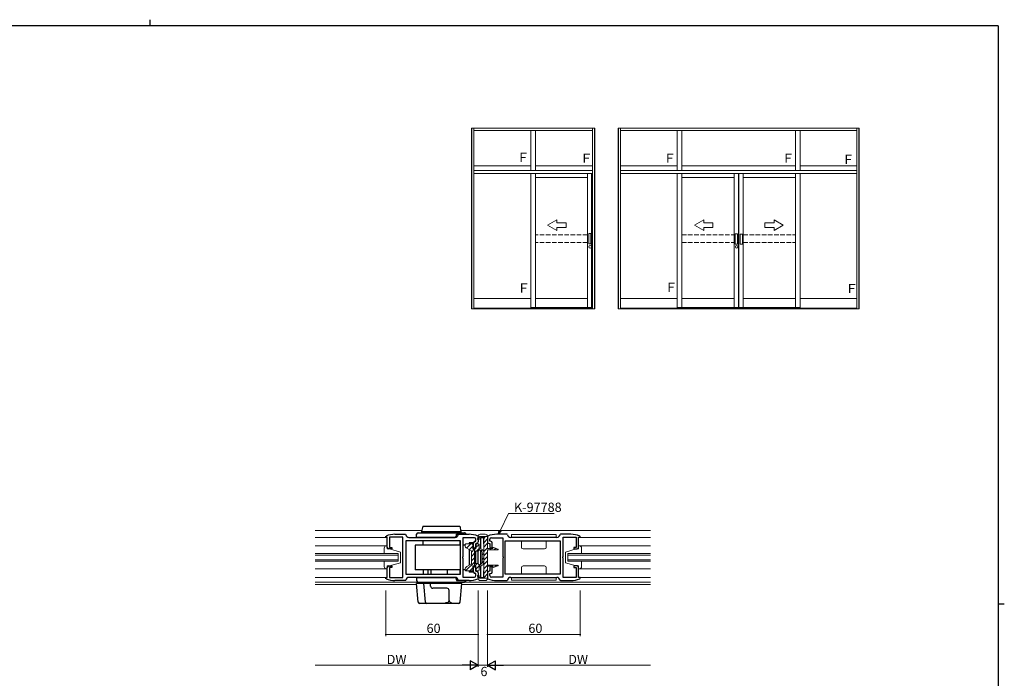
# Model space of a CAD drawing. Extents: x 0 to 1133, y 0 to 806.
# Drawn here: x 470 to 1108, y 379 to 806 of the extents above; entities that cross this region are included whole.
import ezdxf

# ---------------------------------------------------------------- set-up
doc = ezdxf.new("R2010")
doc.units = 0
doc.linetypes.add('YHIDDEN_1', pattern=[4, 3, -1])
for name, color, linetype, lineweight in [('YKK_11', 7, 'CONTINUOUS', 30), ('YKK_12', 2, 'CONTINUOUS', 13), ('YKK_13', 4, 'CONTINUOUS', 13), ('YKK_A1', 4, 'CONTINUOUS', 13), ('YKK_D', 6, 'CONTINUOUS', 13)]:
    doc.layers.add(name, color=color, linetype=linetype, lineweight=lineweight)
doc.layers.add('YKK_ZWAK', color=7, linetype='CONTINUOUS')
doc.styles.get("Standard").update_dxf_attribs({"font": 'ROMANS.SHX', "bigfont": 'EXTFONT.SHX'})

# ---------------------------------------------------------------- blocks, each defined once
blk = doc.blocks.new('A201')
at = {"layer": 'YKK_ZWAK', "color": 8, "linetype": 'Continuous'}
blk.add_line((296.01, 412), (296.01, 410), dxfattribs=at)
at = {"layer": 'YKK_ZWAK', "color": 254, "linetype": 'Continuous'}
for p, q in [((571, 410), (21, 410)), ((571, 410), (571, 35)), ((571, 222.5), (573, 222.5))]:
    blk.add_line(p, q, dxfattribs=at)

msp = doc.modelspace()

# ---------------------------------------------------------------- linework, layer by layer
at = {"layer": 'YKK_11', "color": 0, "linetype": 'ByBlock', "lineweight": -2, "ltscale": 0.5}
for p, q in [((707, 470.75), (707.18, 471.03)), ((707, 470.3), (707, 470.75)), ((708, 470.3), (707, 470.3)), ((708, 463.7), (708, 470.3)), ((718, 470.3), (709.5, 470.3)), ((709.5, 470.3), (709.5, 463.7)), ((713, 472.2), (719.72, 472.2)), ((718, 457.66), (718, 470.3)), ((719.72, 472.2), (720.02, 471.94)), ((755.5, 468), (720, 468)), ((720, 468), (720, 446.4)), ((755.5, 468), (720, 468)), ((722, 470.2), (752, 470.2)), ((753.98, 471.94), (754.28, 472.2)), ((754.28, 472.2), (761, 472.2)), ((755.5, 446.4), (755.5, 468)), ((764.5, 470), (757, 470)), ((757, 470), (757, 457.66)), ((764, 463.95), (764, 466.7)), ((765, 467.7), (765.5, 467.7)), ((765.5, 467.7), (765.5, 469)), ((766, 466.2), (765.5, 466.2)), ((765.5, 466.2), (765.5, 463.95)), ((766.82, 471.03), (767, 470.75)), ((767, 470.75), (767, 467.2)), ((773.18, 471.03), (773, 470.75)), ((773, 470.75), (773, 467.2)), ((774, 466.2), (774.5, 466.2)), ((774.5, 467.7), (774.5, 469)), ((775, 467.7), (774.5, 467.7)), ((774.5, 466.2), (774.5, 463.95)), ((775.5, 470), (783, 470)), ((776, 463.95), (776, 466.7)), ((785.72, 472.2), (779, 472.2)), ((783, 470), (783, 457.66)), ((784.5, 468), (820, 468)), ((784.5, 446.4), (784.5, 468)), ((784.5, 468), (820, 468)), ((786.02, 471.94), (785.72, 472.2)), ((818, 470.2), (788, 470.2)), ((820.28, 472.2), (819.98, 471.94)), ((820, 468), (820, 446.4)), ((827, 472.2), (820.28, 472.2)), ((822, 457.66), (822, 470.3)), ((822, 470.3), (830.5, 470.3)), ((830.5, 470.3), (830.5, 463.7)), ((832, 463.7), (832, 470.3)), ((832, 470.3), (833, 470.3)), ((833, 470.75), (832.82, 471.03)), ((833, 470.3), (833, 470.75)), ((711, 462.7), (709, 462.7)), ((709.5, 463.7), (711, 463.7)), ((711, 463.7), (711, 462.7)), ((830.5, 463.7), (829, 463.7)), ((829, 463.7), (829, 462.7)), ((829, 462.7), (831, 462.7)), ((718.12, 457.48), (718, 457.66)), ((718, 456.75), (718.12, 456.93)), ((718, 444.1), (718, 456.75)), ((718.12, 456.93), (718.12, 457.48)), ((757, 457.66), (756.88, 457.48)), ((756.88, 457.48), (756.88, 456.93)), ((756.88, 456.93), (757, 456.75)), ((757, 456.75), (757, 444.4)), ((783, 457.66), (783.12, 457.48)), ((783.12, 456.93), (783, 456.75)), ((783, 456.75), (783, 444.4)), ((783.12, 457.48), (783.12, 456.93)), ((821.88, 457.48), (822, 457.66)), ((821.88, 456.93), (821.88, 457.48)), ((822, 456.75), (821.88, 456.93)), ((822, 444.1), (822, 456.75)), ((708, 444.1), (708, 450.7)), ((709, 451.7), (711, 451.7)), ((711, 450.7), (709.5, 450.7)), ((709.5, 450.7), (709.5, 444.1)), ((711, 451.7), (711, 450.7)), ((764, 447.7), (764, 450.45)), ((765.5, 450.45), (765.5, 448.2)), ((765.5, 448.2), (766, 448.2)), ((767, 447.2), (767, 443.65)), ((773, 447.2), (773, 443.65)), ((774.5, 448.2), (774, 448.2)), ((774.5, 450.45), (774.5, 448.2)), ((776, 447.7), (776, 450.45)), ((831, 451.7), (829, 451.7)), ((829, 451.7), (829, 450.7)), ((829, 450.7), (830.5, 450.7)), ((830.5, 450.7), (830.5, 444.1)), ((832, 444.1), (832, 450.7)), ((707, 443.65), (707, 444.1)), ((707, 444.1), (708, 444.1)), ((707.18, 443.38), (707, 443.65)), ((709.5, 444.1), (718, 444.1)), ((719.72, 442.2), (713, 442.2)), ((720.02, 442.47), (719.72, 442.2)), ((720, 446.4), (755.5, 446.4)), ((752, 444.2), (722, 444.2)), ((754.28, 442.2), (753.98, 442.47)), ((761, 442.2), (754.28, 442.2)), ((757, 444.4), (764.5, 444.4)), ((765.5, 446.7), (765, 446.7)), ((765.5, 445.4), (765.5, 446.7)), ((767, 443.65), (766.82, 443.38)), ((773, 443.65), (773.18, 443.38)), ((774.5, 445.4), (774.5, 446.7)), ((774.5, 446.7), (775, 446.7)), ((783, 444.4), (775.5, 444.4)), ((779, 442.2), (785.72, 442.2)), ((820, 446.4), (784.5, 446.4)), ((785.72, 442.2), (786.02, 442.47)), ((788, 444.2), (818, 444.2)), ((819.98, 442.47), (820.28, 442.2)), ((820.28, 442.2), (827, 442.2)), ((830.5, 444.1), (822, 444.1)), ((833, 444.1), (832, 444.1)), ((832.82, 443.38), (833, 443.65)), ((833, 443.65), (833, 444.1))]:
    msp.add_line(p, q, dxfattribs=at)
for centre, radius, start, end in [((713, 457.2), 15, 89.99787, 112.81242), ((722, 472.2), 2, 187.49516, 270.00022), ((752, 472.2), 2, 270.0003, 352.50484), ((761, 457.2), 15, 67.18506, 89.9999), ((765, 466.7), 1, 90.00001, 179.99999), ((764.5, 469), 1, 0.00001, 89.99999), ((766, 467.2), 1, 270.00001, 359.99999), ((774, 467.2), 1, 180.00001, 269.99999), ((779, 457.2), 15, 90.0001, 112.81494), ((775.5, 469), 1, 90.00001, 179.99999), ((775, 466.7), 1, 0.00001, 89.99999), ((788, 472.2), 2, 187.49516, 269.9997), ((818, 472.2), 2, 269.99978, 352.50484), ((827, 457.2), 15, 67.18758, 90.00213), ((709, 463.7), 1, 180.00001, 269.99999), ((764.75, 463.95), 0.75, 180.00001, 269.99999), ((764.75, 463.95), 0.75, 270.00001, 359.99999), ((775.25, 463.95), 0.75, 180.00001, 269.99999), ((775.25, 463.95), 0.75, 270.00001, 359.99999), ((831, 463.7), 1, 270.00001, 359.99999), ((709, 450.7), 1, 90.00001, 179.99999), ((764.75, 450.45), 0.75, 90.00001, 179.99999), ((765, 447.7), 1, 180.00001, 269.99999), ((764.75, 450.45), 0.75, 0.00001, 89.99999), ((766, 447.2), 1, 0.00001, 89.99999), ((774, 447.2), 1, 90.00001, 179.99999), ((775.25, 450.45), 0.75, 90.00001, 179.99999), ((775, 447.7), 1, 270.00001, 359.99999), ((775.25, 450.45), 0.75, 0.00001, 89.99999), ((831, 450.7), 1, 0.00001, 89.99999), ((713, 457.2), 15, 247.18496, 269.99997), ((722, 442.2), 2, 89.99961, 172.50593), ((752, 442.2), 2, 7.49402, 89.99989), ((761, 457.2), 15, 269.99762, 292.812), ((764.5, 445.4), 1, 270.00001, 359.99999), ((779, 457.2), 15, 247.188, 270.00238), ((775.5, 445.4), 1, 180.00001, 269.99999), ((788, 442.2), 2, 90.00011, 172.50598), ((818, 442.2), 2, 7.49407, 90.00039), ((827, 457.2), 15, 270.00003, 292.81504)]:
    msp.add_arc(centre, radius, start, end, dxfattribs=at)
at = {"layer": 'YKK_12', "linetype": 'Continuous', "ltscale": 1.2}
for p, q in [((661.33, 474.7), (730.37, 474.7)), ((755.63, 474.7), (878.67, 474.7)), ((661.33, 470.2), (708, 470.2)), ((878.67, 470.2), (832, 470.2)), ((708, 464.7), (661.33, 464.7)), ((661.33, 459.7), (715, 459.7)), ((715, 459.7), (715, 454.7)), ((878.67, 459.7), (825, 459.7)), ((825, 459.7), (825, 454.7)), ((832, 464.7), (878.67, 464.7)), ((661.33, 458.7), (715, 458.7)), ((661.33, 455.7), (715, 455.7)), ((661.33, 454.7), (715, 454.7)), ((878.67, 458.7), (825, 458.7)), ((878.67, 455.7), (825, 455.7)), ((878.67, 454.7), (825, 454.7)), ((708, 449.7), (661.33, 449.7)), ((832, 449.7), (878.67, 449.7)), ((708, 444.2), (661.33, 444.2)), ((878.67, 441.2), (661.33, 441.2)), ((832, 444.2), (878.67, 444.2)), ((661.33, 439.7), (727.04, 439.7)), ((756.28, 439.7), (878.67, 439.7))]:
    msp.add_line(p, q, dxfattribs=at)
at = {"layer": 'YKK_13', "linetype": 'Continuous', "lineweight": 30, "ltscale": 0.5}
for p, q in [((728, 473.22), (758, 473.22)), ((731, 477.5), (730.2, 473.96)), ((730.2, 473.96), (755.8, 473.96)), ((730.2, 473.96), (730.2, 473.22)), ((731, 477.5), (755, 477.5)), ((755, 477.5), (755.8, 473.96)), ((755.8, 473.96), (755.8, 473.22)), ((727, 470.22), (727, 472.22)), ((727, 470.22), (751.49, 470.22)), ((731, 468), (731, 465.2)), ((752.99, 472.2), (759, 472.2)), ((752.99, 471.72), (752.99, 472.2)), ((755, 468), (755, 465.2)), ((761, 466.7), (761, 466)), ((764, 466.7), (761, 466.7)), ((764, 462.7), (764, 466.45)), ((765.5, 462.7), (765.5, 466.1)), ((767, 466.1), (765.5, 466.1)), ((767, 466), (767, 466.1)), ((768.5, 470.2), (768.5, 462.91)), ((768.5, 470.2), (770.5, 470.2)), ((770.5, 466), (770.5, 470.2)), ((755.5, 465.2), (726, 465.2)), ((726, 465.2), (726, 449.2)), ((758.5, 465.2), (757, 465.2)), ((761, 462.27), (761, 452.14)), ((765.5, 453.2), (765.5, 461.2)), ((767, 453.07), (767, 461.34)), ((768.5, 461.75), (768.5, 452.65)), ((755.5, 449.2), (726, 449.2)), ((731.47, 446.4), (731.47, 449.2)), ((734.47, 446.4), (734.47, 449.2)), ((736.47, 446.4), (736.47, 449.2)), ((747, 446.4), (747, 449.2)), ((755, 449.2), (755, 446.4)), ((758.5, 449.2), (757, 449.2)), ((761, 448.4), (761, 447.7)), ((764, 447.7), (761, 447.7)), ((764, 447.7), (764, 451.7)), ((765.5, 448.3), (765.5, 451.7)), ((767, 448.3), (765.5, 448.3)), ((767, 448.3), (767, 448.4)), ((768.5, 451.5), (768.5, 444.2)), ((770.5, 444.2), (770.5, 448.4)), ((727, 444.19), (731, 444.19)), ((727, 444.19), (727, 442.19)), ((727, 444.19), (751.49, 444.19)), ((728, 441.19), (758, 441.19)), ((737, 440.2), (737, 441.19)), ((749, 441.19), (749, 440.2)), ((752.99, 442.69), (752.99, 442.2)), ((752.99, 442.2), (759, 442.2)), ((768.5, 444.2), (770.5, 444.2)), ((728.12, 428.11), (726.99, 440.2)), ((756.32, 440.2), (726.99, 440.2)), ((732.73, 428.11), (731.6, 440.2)), ((736.05, 438.56), (736.05, 440.2)), ((746.62, 437.2), (737.54, 437.2)), ((748.12, 429.34), (748.12, 435.7)), ((755.19, 428.11), (756.32, 440.2)), ((745.65, 427.84), (746.62, 427.84)), ((754.19, 427.2), (729.12, 427.2))]:
    msp.add_line(p, q, dxfattribs=at)
at = {"layer": 'YKK_13', "linetype": 'Continuous', "lineweight": 13}
for p, q in [((759, 466), (763, 466)), ((766, 466), (767, 466)), ((766.51, 469.3), (766.84, 470.99)), ((767.8, 470.7), (767.49, 469.11)), ((773, 470.7), (767.8, 470.7)), ((771.5, 472.2), (768.31, 472.2)), ((770.5, 443.7), (770.5, 470.7)), ((770.5, 469.49), (771.72, 470.7)), ((770.5, 466.66), (773, 469.16)), ((770.5, 463.83), (773, 466.33)), ((773, 470.7), (773, 462.95)), ((758.5, 464.87), (758.5, 465.5)), ((762.5, 461.4), (759.5, 463.14)), ((762.5, 457.2), (762.5, 461.4)), ((763.5, 465.5), (763.5, 462.7)), ((763.5, 462.7), (765.5, 462.7)), ((764.5, 462.7), (764.5, 451.7)), ((764.5, 461.2), (766.5, 461.2)), ((765.5, 462.7), (765.5, 465.5)), ((767.5, 465.5), (767.5, 463.49)), ((769.5, 462.33), (767.5, 463.49)), ((767.5, 462.33), (768.75, 461.61)), ((767.5, 462.33), (767.5, 462.2)), ((769.5, 460.31), (769.5, 457.2)), ((770.5, 461), (773, 463.5)), ((770.5, 458.18), (773, 460.68)), ((770.5, 460.6), (770.5, 457.2)), ((776.5, 462.95), (773, 462.95)), ((773, 462.15), (773, 452.25)), ((779.75, 462.15), (773, 462.15)), ((774.48, 462.15), (775.28, 462.95)), ((776.5, 462.95), (776.5, 463.35)), ((776.9, 463.64), (779.6, 462.65)), ((777.31, 462.15), (778.29, 463.13)), ((779.6, 462.65), (779.75, 462.65)), ((762.5, 457.2), (762.5, 453)), ((764.5, 453.2), (766.5, 453.2)), ((769.5, 454.1), (769.5, 457.2)), ((770.5, 455.35), (773, 457.85)), ((770.5, 453.81), (770.5, 457.2)), ((770.5, 452.52), (773, 455.02)), ((758.5, 449.54), (758.5, 448.9)), ((759, 448.4), (763, 448.4)), ((762.5, 453), (759.5, 451.27)), ((763.5, 451.7), (765.5, 451.7)), ((763.5, 448.9), (763.5, 451.7)), ((765.5, 451.7), (765.5, 448.9)), ((766, 448.4), (767, 448.4)), ((767.5, 452.08), (768.75, 452.8)), ((767.5, 452.08), (767.5, 452.2)), ((769.5, 452.08), (767.5, 450.92)), ((767.5, 448.9), (767.5, 450.92)), ((770.5, 449.69), (773.06, 452.25)), ((770.5, 446.86), (773, 449.36)), ((779.75, 452.25), (773, 452.25)), ((773, 443.7), (773, 451.45)), ((776.5, 451.45), (773, 451.45)), ((775.09, 451.45), (775.89, 452.25)), ((776.5, 451.45), (776.5, 451.05)), ((776.9, 450.77), (779.6, 451.75)), ((777.43, 450.97), (778.72, 452.25)), ((779.6, 451.75), (779.75, 451.75)), ((766.51, 445.11), (766.84, 443.42)), ((767.8, 443.7), (767.49, 445.3)), ((773, 443.7), (767.8, 443.7)), ((771.5, 442.2), (768.31, 442.2)), ((770.5, 444.03), (773, 446.53))]:
    msp.add_line(p, q, dxfattribs=at)
at = {"layer": 'YKK_13'}
for p, q in [((762.18, 466), (759.38, 463.21)), ((817.5, 472), (788.5, 472)), ((788.5, 472), (788.5, 470.2)), ((817.5, 470.2), (788.5, 470.2)), ((795, 468), (795, 463.7)), ((811, 468), (811, 463.7)), ((817.5, 472), (817.5, 470.2)), ((761.17, 462.17), (763.5, 464.5)), ((762.5, 460.67), (764.5, 462.67)), ((765.5, 463.67), (767.5, 465.67)), ((810, 462.7), (796, 462.7)), ((795, 446.4), (795, 450.7)), ((810, 451.7), (796, 451.7)), ((811, 446.4), (811, 450.7)), ((817.5, 444.2), (788.5, 444.2)), ((788.5, 442.4), (788.5, 444.2)), ((817.5, 442.4), (788.5, 442.4)), ((817.5, 442.4), (817.5, 444.2))]:
    msp.add_line(p, q, dxfattribs=at)
at = {"layer": 'YKK_13', "linetype": 'Continuous', "ltscale": 1.2}
for p, q in [((706, 463.2), (706, 459.7)), ((708, 464.7), (707.5, 464.7)), ((708, 462.7), (708, 464.7)), ((709.5, 462.7), (708, 462.7)), ((709.5, 462.7), (716.5, 460.7)), ((716.5, 453.7), (716.5, 460.7)), ((762.5, 457.84), (764.5, 459.84)), ((765.86, 461.2), (767.87, 463.21)), ((768.96, 461.47), (769.69, 462.21)), ((769.5, 458.77), (770.5, 459.77)), ((830.5, 462.7), (823.5, 460.7)), ((823.5, 453.7), (823.5, 460.7)), ((830.5, 462.7), (832, 462.7)), ((832, 462.7), (832, 464.7)), ((832, 464.7), (832.5, 464.7)), ((834, 463.2), (834, 459.7)), ((706, 454.7), (706, 451.2)), ((709.5, 451.7), (716.5, 453.7)), ((758.77, 448.46), (764.5, 454.18)), ((762.5, 455.01), (764.5, 457.01)), ((764.85, 451.7), (766.35, 453.2)), ((765.5, 449.53), (770.49, 454.52)), ((769.5, 455.94), (770.5, 456.94)), ((830.5, 451.7), (823.5, 453.7)), ((834, 454.7), (834, 451.2)), ((707.5, 449.7), (708, 449.7)), ((708, 449.7), (708, 451.7)), ((708, 451.7), (709.5, 451.7)), ((761.55, 448.4), (763.5, 450.35)), ((832, 451.7), (830.5, 451.7)), ((832, 449.7), (832, 451.7)), ((832.5, 449.7), (832, 449.7))]:
    msp.add_line(p, q, dxfattribs=at)
at = {"layer": 'YKK_13', "linetype": 'Continuous', "lineweight": 30, "ltscale": 0.5}
for centre, radius, start, end in [((728, 472.22), 1, 90.00284, 179.99716), ((758, 472.22), 1, 0, 90.00015), ((751.49, 471.72), 1.5, 269.99886, 0.00114), ((728, 442.19), 1, 180.00284, 269.99716), ((751.49, 442.69), 1.5, 359.99886, 90.00114), ((758, 442.19), 1, 269.99985, 0), ((737.54, 438.7), 1.5, 185.35883, 269.99922), ((746.62, 435.7), 1.5, 359.99886, 90.00114), ((729.12, 428.2), 1, 185.36089, 269.99984), ((733.73, 428.2), 1, 185.36089, 269.99984), ((746.62, 429.34), 1.5, 269.99886, 0.00114), ((749.62, 429.34), 1.5, 179.99886, 270.00114), ((754.19, 428.2), 1, 270.00275, 354.63303)]:
    msp.add_arc(centre, radius, start, end, dxfattribs=at)
at = {"layer": 'YKK_13', "linetype": 'Continuous', "lineweight": 13}
for centre, radius, start, end in [((759, 465.5), 0.5, 90, 180), ((763, 465.5), 0.5, 0, 90), ((766, 465.5), 0.5, 90, 180), ((767, 469.2), 0.5, 169.03233, 349.03233), ((768.31, 470.7), 1.5, 90, 169.03233), ((767, 465.5), 0.5, 0, 90), ((771.5, 470.7), 1.5, 0.00018, 90), ((760.5, 464.87), 2, 180, 239.99963), ((766.5, 462.2), 1, 270, 0), ((768, 460.31), 1.5, 0, 60.00007), ((768.5, 460.6), 2, 0, 60.00007), ((776.8, 463.35), 0.3, 70.00018, 180.00036), ((779.75, 462.4), 0.25, 270, 90), ((766.5, 452.2), 1, 0, 90), ((768, 454.1), 1.5, 299.99993, 0), ((768.5, 453.81), 2, 299.99993, 0), ((760.5, 449.54), 2, 120.00037, 180), ((759, 448.9), 0.5, 180, 270), ((763, 448.9), 0.5, 270, 0), ((766, 448.9), 0.5, 180, 270), ((767, 448.9), 0.5, 270, 0), ((776.8, 451.05), 0.3, 180, 290.00018), ((779.75, 452), 0.25, 270, 90), ((767, 445.2), 0.5, 10.96803, 190.96803), ((768.31, 443.7), 1.5, 190.96803, 270), ((771.5, 443.7), 1.5, 270, 0.00018)]:
    msp.add_arc(centre, radius, start, end, dxfattribs=at)
at = {"layer": 'YKK_13', "linetype": 'Continuous', "ltscale": 1.2}
for centre, start, end in [((707.5, 463.2), 90, 180), ((832.5, 463.2), 0, 90), ((707.5, 451.2), 180, 270), ((832.5, 451.2), 270, 0)]:
    msp.add_arc(centre, 1.5, start, end, dxfattribs=at)
at = {"layer": 'YKK_13'}
for centre, start, end in [((796, 463.7), 180, 270), ((810, 463.7), 270, 0), ((796, 450.7), 90, 180), ((810, 450.7), 360, 90)]:
    msp.add_arc(centre, 1, start, end, dxfattribs=at)
at = {"layer": 'YKK_A1', "ltscale": 1.2}
for p, q in [((762.6, 735.66), (762.6, 618.34)), ((842.6, 735.66), (762.6, 735.66)), ((764.1, 708.16), (764.1, 735.66)), ((764.1, 734.16), (841.1, 734.16)), ((801.1, 734.16), (801.1, 708.16)), ((804.1, 734.16), (804.1, 708.16)), ((841.1, 708.16), (841.1, 735.66)), ((842.6, 618.34), (842.6, 735.66)), ((857.6, 735.66), (857.6, 618.34)), ((935.8, 735.66), (857.6, 735.66)), ((859.1, 708.16), (859.1, 735.66)), ((859.1, 734.16), (935.8, 734.16)), ((895.95, 734.16), (895.95, 708.16)), ((898.95, 734.16), (898.95, 708.16)), ((935.8, 735.66), (1014, 735.66)), ((1012.5, 734.16), (935.8, 734.16)), ((972.65, 734.16), (972.65, 708.16)), ((975.65, 734.16), (975.65, 708.16)), ((1012.5, 708.16), (1012.5, 735.66)), ((1014, 735.66), (1014, 618.34)), ((764.1, 711.16), (801.1, 711.16)), ((804.1, 711.16), (841.1, 711.16)), ((859.1, 711.16), (895.95, 711.16)), ((898.95, 711.16), (972.65, 711.16)), ((975.65, 711.16), (1012.5, 711.16)), ((764.1, 625.16), (801.1, 625.16)), ((859.1, 625.16), (895.95, 625.16)), ((1012.5, 625.16), (975.65, 625.16))]:
    msp.add_line(p, q, dxfattribs=at)
at = {"layer": 'YKK_A1', "linetype": 'Continuous', "ltscale": 1.2}
for p, q in [((762.85, 735.66), (762.85, 618.34)), ((842.35, 735.66), (842.35, 618.34)), ((857.85, 735.66), (857.85, 618.34)), ((1013.75, 735.66), (1013.75, 618.34)), ((841.1, 708.16), (764.1, 708.16)), ((764.1, 618.34), (764.1, 708.16)), ((841.1, 706.16), (764.1, 706.16)), ((801.1, 706.16), (801.1, 618.91)), ((804.1, 706.16), (804.1, 619.41)), ((804.1, 703.56), (837.8, 703.56)), ((837.8, 706.16), (837.8, 619.41)), ((840.45, 706.16), (840.45, 618.91)), ((841.1, 618.34), (841.1, 708.16)), ((859.1, 618.34), (859.1, 708.16)), ((935.8, 708.16), (859.1, 708.16)), ((935.8, 706.16), (859.1, 706.16)), ((895.95, 706.16), (895.95, 618.91)), ((898.95, 706.16), (898.95, 619.41)), ((898.95, 703.56), (932.8, 703.56)), ((932.8, 706.16), (932.8, 619.41)), ((935.7, 619.41), (935.7, 706.16)), ((935.8, 708.16), (1012.5, 708.16)), ((935.8, 706.16), (1012.5, 706.16)), ((935.9, 619.41), (935.9, 706.16)), ((938.8, 706.16), (938.8, 619.41)), ((972.65, 703.56), (938.8, 703.56)), ((972.65, 706.16), (972.65, 619.41)), ((975.65, 706.16), (975.65, 618.91)), ((1012.5, 618.34), (1012.5, 708.16)), ((838.58, 667.21), (840.03, 667.21)), ((838.58, 660.61), (838.58, 667.21)), ((840.03, 660.61), (840.03, 667.21)), ((838.58, 660.61), (840.03, 660.61)), ((801.1, 619.41), (840.45, 619.41)), ((804.1, 625.16), (837.8, 625.16)), ((895.95, 619.41), (935.8, 619.41)), ((898.95, 625.16), (932.8, 625.16)), ((975.65, 619.41), (935.8, 619.41)), ((972.65, 625.16), (938.8, 625.16)), ((762.6, 618.34), (842.6, 618.34)), ((841.1, 618.91), (764.1, 618.91)), ((857.6, 618.34), (935.8, 618.34)), ((935.8, 618.91), (859.1, 618.91)), ((935.8, 618.91), (1012.5, 618.91)), ((1014, 618.34), (935.8, 618.34))]:
    msp.add_line(p, q, dxfattribs=at)
at = {"layer": 'YKK_A1', "linetype": 'Continuous', "extrusion": (4.10207e-10, 0, -1)}
for p, q in [((811.93, 672.66, 0), (817.93, 676.13, 0)), ((811.93, 672.66, 0), (817.93, 669.2, 0)), ((817.93, 674.16, 0), (817.93, 676.13, 0)), ((817.93, 674.16, 0), (823.93, 674.16, 0)), ((823.93, 671.16, 0), (817.93, 671.16, 0)), ((817.93, 669.2, 0), (817.93, 671.16, 0)), ((823.93, 674.16, 0), (823.93, 671.16, 0)), ((907.11, 672.66, 0), (913.11, 676.12, 0)), ((907.11, 672.66, 0), (913.11, 669.2, 0)), ((913.11, 674.16, 0), (913.11, 676.12, 0)), ((913.11, 674.16, 0), (919.11, 674.16, 0)), ((919.11, 671.16, 0), (913.11, 671.16, 0)), ((913.11, 669.2, 0), (913.11, 671.16, 0)), ((919.11, 674.16, 0), (919.11, 671.16, 0))]:
    msp.add_line(p, q, dxfattribs=at)
at = {"layer": 'YKK_A1', "linetype": 'Continuous', "extrusion": (-4.10207e-10, 0, -1)}
for p, q in [((958.75, 674.16, 0), (952.75, 674.16, 0)), ((952.75, 674.16, 0), (952.75, 671.16, 0)), ((952.75, 671.16, 0), (958.75, 671.16, 0)), ((964.75, 672.66, 0), (958.75, 676.12, 0)), ((958.75, 674.16, 0), (958.75, 676.12, 0)), ((964.75, 672.66, 0), (958.75, 669.2, 0)), ((958.75, 669.2, 0), (958.75, 671.16, 0))]:
    msp.add_line(p, q, dxfattribs=at)
at = {"layer": 'YKK_A1', "linetype": 'YHIDDEN_1'}
for p, q in [((837.8, 666.41), (804.1, 666.41)), ((898.95, 666.41), (932.8, 666.41)), ((938.8, 666.41), (972.65, 666.41)), ((837.8, 661.41), (804.1, 661.41)), ((898.95, 661.41), (932.8, 661.41)), ((938.8, 661.41), (972.65, 661.41))]:
    msp.add_line(p, q, dxfattribs=at)
at = {"layer": 'YKK_A1'}
for p, q in [((933.58, 660.41), (933.58, 667.01)), ((935.03, 667.01), (933.58, 667.01)), ((935.03, 660.41), (935.03, 667.01)), ((936.78, 660.31), (936.78, 666.91)), ((936.78, 666.91), (938.23, 666.91)), ((938.23, 660.31), (938.23, 666.91)), ((935.03, 660.41), (933.58, 660.41)), ((936.78, 660.31), (938.23, 660.31))]:
    msp.add_line(p, q, dxfattribs=at)
at = {"layer": 'YKK_A1', "linetype": 'Continuous', "ltscale": 1.2}
for centre in [(839.5, 658.71), (934.5, 658.71)]:
    msp.add_circle(centre, 0.85, dxfattribs=at)
at = {"layer": 'YKK_D'}
for p, q in [((781.23, 474.45), (786.69, 485.73)), ((786.69, 485.73), (816.23, 485.73)), ((707, 435.7), (707, 406.2)), ((767, 435.7), (767, 406.2)), ((773, 435.7), (773, 406.2)), ((833, 435.7), (833, 406.2)), ((707, 407.2), (767, 407.2)), ((833, 407.2), (773, 407.2))]:
    msp.add_line(p, q, dxfattribs=at)
at = {"layer": 'YKK_D', "linetype": 'ByBlock', "lineweight": -2}
for p, q in [((780.14, 472.2), (780.62, 474.75)), ((780.14, 472.2), (781.23, 474.45)), ((781.83, 474.16), (780.14, 472.2))]:
    msp.add_line(p, q, dxfattribs=at)
at = {"layer": 'YKK_D', "ltscale": 1.2}
for p, q in [((767, 435.7), (767, 386.2)), ((767, 435.7), (767, 386.2)), ((773, 435.7), (773, 386.2)), ((773, 435.7), (773, 386.2)), ((661.33, 387.2), (761, 387.2)), ((773, 387.2), (767, 387.2)), ((779, 387.2), (878.67, 387.2))]:
    msp.add_line(p, q, dxfattribs=at)
at = {"layer": 'YKK_D', "lineweight": -2}
for p, q in [((767, 387.2), (761.8, 390.2)), ((761.8, 390.2), (761.8, 384.2)), ((773, 387.2), (778.2, 390.2)), ((778.2, 384.2), (778.2, 390.2)), ((767, 387.2), (756.61, 387.2)), ((767, 387.2), (761.8, 384.2)), ((773, 387.2), (778.2, 384.2)), ((773, 387.2), (783.39, 387.2))]:
    msp.add_line(p, q, dxfattribs=at)
at = {"layer": 'YKK_D', "linetype": 'ByBlock', "const_width": 0.85}
for points in [[(707.11, 407.2, 1), (706.89, 407.2, 1)], [(766.89, 407.2, 1), (767.11, 407.2, 1)], [(773.11, 407.2, 1), (772.89, 407.2, 1)], [(832.89, 407.2, 1), (833.11, 407.2, 1)]]:
    msp.add_lwpolyline(points, format="xyb", close=True, dxfattribs=at)

# ---------------------------------------------------------------- block references
at = {"layer": 'YKK_ZWAK', "xscale": 2, "yscale": 2, "zscale": 2}
msp.add_blockref('A201', (-38, -18), dxfattribs=at)

# ---------------------------------------------------------------- texts
at = {"layer": 'YKK_A1'}
for p in [(792.03, 713.7), (832.98, 713.15), (887.09, 713.15), (963.75, 713.15), (1002.77, 712.33), (792.31, 628.89), (887.91, 629.45), (1004.97, 628.62)]:
    msp.add_text('Ｆ', height=6, dxfattribs=at).set_placement(p)
at = {"layer": 'YKK_D'}
for s, p in [('K-97788', (790.19, 486.73)), ('60', (733.48, 408.2)), ('60', (799.48, 408.2)), ('DW', (707.64, 388)), ('DW', (825.32, 388)), ('6', (768.4, 380.2))]:
    msp.add_text(s, height=6, dxfattribs=at).set_placement(p)

doc.saveas('drawing.dxf')
